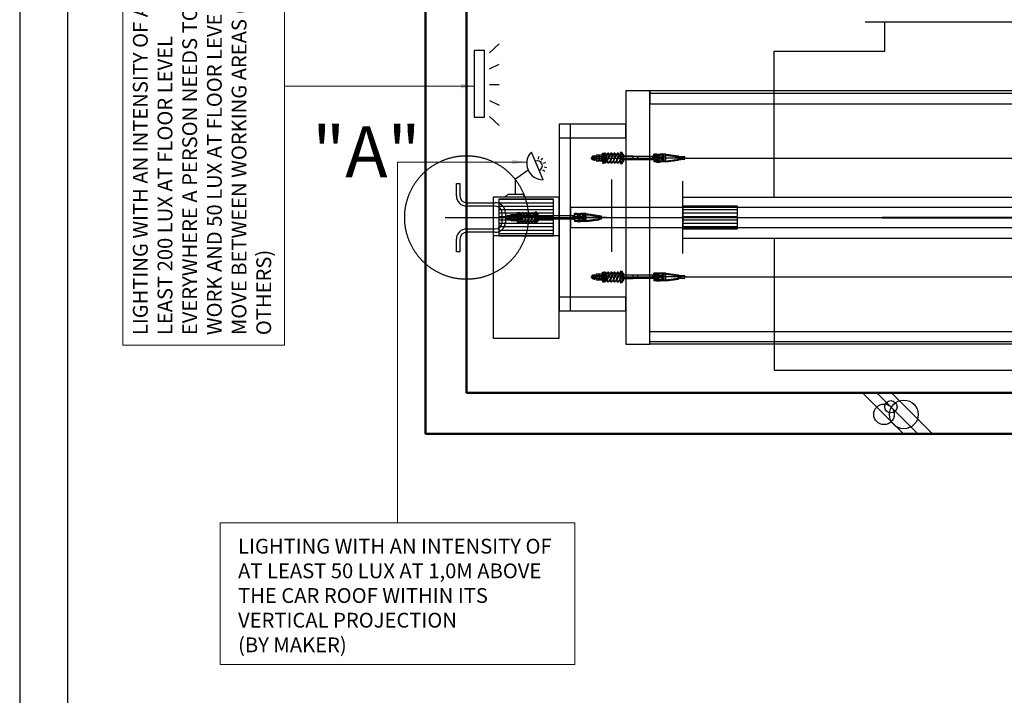
# Model space of a CAD drawing. Units: millimetres. Extents: x 17076 to 111423, y -118390 to 68727.
# Drawn here: x 66748 to 71070, y -60522 to -57554 of the extents above; entities that cross this region are included whole.
import ezdxf

# ---------------------------------------------------------------- set-up
doc = ezdxf.new("R2010")
doc.units = ezdxf.units.MM
for name, pattern in [('CENTERLINE', [25.4, 19.05, -1.5875, 3.175, -1.5875]), ('DASHED', [4.7625, 3.175, -1.5875]), ('PHANTOM', [7745.504221, 3872.752111, -774.550422, 774.550422, -774.550422, 774.550422, -774.550422]), ('SOLID', [0])]:
    doc.linetypes.add(name, pattern=pattern)
doc.layers.get('0').update_dxf_attribs({"lineweight": 30})
doc.layers.add('LAYER0$C$L0', color=2, linetype='SOLID')
doc.layers.add('LAYER1$C$L1', color=2, linetype='SOLID')
for name, color, linetype, lineweight in [('건축공사', 21, 'Continuous', 50), ('문자', 4, 'Continuous', 30), ('치수선', 3, 'Continuous', 9)]:
    doc.layers.add(name, color=color, linetype=linetype, lineweight=lineweight)
doc.styles.get("Standard").update_dxf_attribs({"font": 'iso.shx', "height": 75, "bigfont": 'whgtxt.shx'})
doc.dimstyles.new('AM_ISO$7', dxfattribs={"dimtxt": 75, "dimasz": 60, "dimexe": 20, "dimexo": 20, "dimgap": 30, "dimtad": 1, "dimdsep": 46, "dimtxsty": 'Standard', "dimcen": 0, "dimclrd": 256, "dimclre": 256, "dimclrt": 2, "dimadec": 0, "dimazin": 2, "dimtp": 0.1, "dimtm": 0.1, "dimtfac": 0.71, "dimtix": 1, "dimtmove": 0, "dimatfit": 0, "dimfxl": 1, "dimlwd": -1, "dimlwe": -1, "dimarcsym": 1})

# ---------------------------------------------------------------- blocks, each defined once
blk = doc.blocks.new('A$C58731F17')
for p, q in [((-44.2, 150), (-29.2, 150)), ((-44.2, 95), (-44.2, 150)), ((-29.2, 150), (-29.2, 95)), ((0.8, 65), (125.8, 65)), ((125.8, 50), (0.8, 50)), ((155.8, -20), (155.8, 20)), ((170.8, 20), (170.8, -20)), ((0.8, -50), (125.8, -50)), ((125.8, -65), (0.8, -65)), ((-44.2, -150), (-44.2, -95)), ((-29.2, -95), (-29.2, -150)), ((-29.2, -150), (-44.2, -150))]:
    blk.add_line(p, q)
for centre, radius, start, end in [((0.8, 95), 45, 180, 270), ((0.8, 95), 30, 180, 270), ((125.8, 20), 45, 0, 90), ((125.8, 20), 30, 0, 90), ((125.8, -20), 30, 270, 0), ((125.8, -20), 45, 270, 0), ((0.8, -95), 45, 90, 180), ((0.8, -95), 30, 90, 180)]:
    blk.add_arc(centre, radius, start, end)
at = {"layer": 'LAYER1$C$L1', "color": 1, "linetype": 'PHANTOM'}
blk.add_circle((-0.1, 0), 271.4, dxfattribs=at)
at = {"layer": '문자', "linetype": 'Continuous', "insert": (-677.3, 400.7), "char_height": 224, "width": 312.7, "attachment_point": 1}
blk.add_mtext('"A"', dxfattribs=at)
blk = doc.blocks.new('*X26')
at = {"layer": 'LAYER1$C$L1', "color": 6}
for p, q in [((32670.5, 25545), (32910.5, 25545)), ((32670.5, 25530), (32910.5, 25530)), ((32670.5, 25515), (32910.5, 25515)), ((32670.5, 25500), (32910.5, 25500)), ((32670.5, 25485), (32910.5, 25485)), ((32670.5, 25470), (32910.5, 25470)), ((32670.5, 25455), (32910.5, 25455)), ((32670.5, 25440), (32910.5, 25440)), ((32670.5, 25425), (32910.5, 25425)), ((32670.5, 25410), (32910.5, 25410)), ((32670.5, 25395), (32910.5, 25395))]:
    blk.add_line(p, q, dxfattribs=at)
blk = doc.blocks.new('*X27')
at = {"layer": 'LAYER1$C$L1', "color": 6}
for p, q in [((33478.5, 25515), (33718.5, 25515)), ((33478.5, 25500), (33718.5, 25500)), ((33478.5, 25485), (33718.5, 25485)), ((33478.5, 25470), (33718.5, 25470)), ((33478.5, 25455), (33718.5, 25455)), ((33478.5, 25440), (33718.5, 25440)), ((33478.5, 25425), (33718.5, 25425))]:
    blk.add_line(p, q, dxfattribs=at)

msp = doc.modelspace()

# ---------------------------------------------------------------- linework, layer by layer
for p, q in [((70459.563, -57563.117), (72500.563, -57563.117)), ((69673.224, -58162.117), (79973.502, -58162.117)), ((69347.049, -58573.285), (69347.049, -58256.281)), ((69659.564, -58580.924), (69659.564, -58263.92)), ((69659.564, -58333.115), (72793.316, -58333.115)), ((68616.528, -58423.117), (68896.131, -58423.117)), ((69513.355, -58423.117), (72917.27, -58423.117)), ((69899.564, -58423.117), (79973.502, -58402.117)), ((69899.564, -58423.117), (79973.502, -58444.117)), ((69659.564, -58513.115), (72793.316, -58513.115)), ((69673.224, -58684.117), (79973.502, -58684.117)), ((70059.562, -59093.113), (72500.56, -59093.117))]:
    msp.add_line(p, q)
at = {"ltscale": 5}
for p, q in [((68809.998, -57700.432), (68852.323, -57660.432)), ((68809.998, -57770.017), (68852.323, -57750.017)), ((68809.998, -57839.601), (68852.323, -57839.601)), ((68809.998, -57909.186), (68852.323, -57929.186)), ((68809.998, -57978.771), (68852.323, -58018.771)), ((69046, -58257.456), (68994.266, -58135.453)), ((69024.952, -58166.844), (69026.741, -58155.85)), ((69037.404, -58171.924), (69043.816, -58162.817)), ((68924.143, -58253.65), (68979.434, -58213.713)), ((69044.768, -58213.576), (69053.915, -58219.933)), ((69047.753, -58184.743), (69058.008, -58180.395)), ((69049.773, -58201.094), (69060.777, -58202.816)), ((68924.143, -58320.408), (68924.143, -58253.65)), ((68878.034, -58333.116), (68892.443, -58320.408)), ((68892.443, -58320.408), (68955.843, -58320.408)), ((68955.843, -58320.408), (68967.371, -58333.116))]:
    msp.add_line(p, q, dxfattribs=at)
for points in [[(85757.151, -65232.332), (85757.151, -51733), (66748.21, -51733), (66748.21, -65232.332)], [(85547.151, -65022.332), (85547.151, -51943), (66958.21, -51943), (66958.21, -65022.332)], [(69514.564, -58979.117), (69514.564, -57867.117), (69408.564, -57867.117), (69408.564, -58979.117)], [(69116.564, -58073.117), (69408.564, -58073.117), (69408.564, -58013.117), (69116.564, -58013.117)], [(69116.564, -58833.117), (69166.564, -58833.117), (69166.564, -58013.117), (69116.564, -58013.117)], [(68826.564, -58953.117), (69116.564, -58953.117), (69116.564, -58333.117), (68826.564, -58333.117)], [(68826.564, -58953.117), (69116.564, -58953.117), (69116.564, -58503.117), (68826.564, -58503.117)], [(69116.564, -58833.117), (69408.564, -58833.117), (69408.564, -58773.117), (69116.564, -58773.117)]]:
    msp.add_lwpolyline(points, close=True)
for points in [[(70059.564, -58333.115), (70059.564, -57693.117), (70545.748, -57693.117), (70545.748, -57563.117)], [(70059.564, -58513.115), (70059.562, -59093.113), (70059.562, -59093.113)]]:
    msp.add_lwpolyline(points)
msp.add_lwpolyline([(68745.267, -57984.09), (68745.267, -57687.639), (68787.591, -57687.639), (68787.591, -57984.09)], close=True, dxfattribs=at)
for centre, radius, start, end in [((69045.499, -58185.699), 71.759, 135.557421, 270.400342), ((69020.133, -58196.455), 22.277, 292.978881, 112.978881)]:
    msp.add_arc(centre, radius, start, end, dxfattribs=at)
at = {"layer": 'LAYER0$C$L0', "color": 3}
for p, q in [((70447.587, -59193.114), (70627.587, -59373.114)), ((70511.226, -59193.114), (70691.226, -59373.114)), ((70574.866, -59193.114), (70754.866, -59373.114))]:
    msp.add_line(p, q, dxfattribs=at)
for centre, radius in [((70542.116, -59287.643), 45), ((70572.447, -59254.335), 27), ((70629.072, -59287.999), 63)]:
    msp.add_circle(centre, radius, dxfattribs=at)
at = {"layer": 'LAYER1$C$L1', "color": 3}
for p, q in [((69514.564, -57877.117), (73577.49, -57877.117)), ((73577.49, -58969.117), (69514.564, -58969.117))]:
    msp.add_line(p, q, dxfattribs=at)
at = {"layer": 'LAYER1$C$L1', "color": 5, "linetype": 'CENTERLINE'}
for p, q in [((69254.596, -58162.117), (69576.076, -58162.117)), ((69269.563, -58150.725), (69269.563, -58175.419)), ((68829.597, -58423.117), (69227.242, -58423.117)), ((68894.564, -58411.725), (68894.564, -58436.419)), ((69254.596, -58684.117), (69576.076, -58684.117)), ((69269.563, -58672.725), (69269.563, -58697.419))]:
    msp.add_line(p, q, dxfattribs=at)
at = {"layer": 'LAYER1$C$L1', "color": 5}
for p, q in [((69261.963, -58157.902), (69261.963, -58154.117)), ((69278.683, -58154.917), (69261.963, -58154.917)), ((69278.683, -58169.317), (69261.963, -58169.317)), ((69329.646, -58170.117), (69325.975, -58170.117)), ((69329.981, -58169.317), (69326.31, -58169.317)), ((69336.016, -58154.917), (69332.344, -58154.917)), ((69336.351, -58154.117), (69332.68, -58154.117)), ((69343.726, -58170.117), (69340.055, -58170.117)), ((69344.061, -58169.317), (69340.39, -58169.317)), ((69350.096, -58154.917), (69346.424, -58154.917)), ((69350.431, -58154.117), (69346.76, -58154.117)), ((69357.806, -58170.117), (69354.135, -58170.117)), ((69358.141, -58169.317), (69354.47, -58169.317)), ((69364.176, -58154.917), (69360.504, -58154.917)), ((69364.511, -58154.117), (69360.84, -58154.117)), ((69371.886, -58170.117), (69368.215, -58170.117)), ((69372.221, -58169.317), (69368.55, -58169.317)), ((69378.256, -58154.917), (69374.584, -58154.917)), ((69378.591, -58154.117), (69374.92, -58154.117)), ((69383.963, -58170.117), (69382.295, -58170.117)), ((69383.963, -58169.317), (69382.626, -58169.317)), ((69549.733, -58154.917), (69399.563, -58154.917)), ((69549.733, -58169.317), (69399.563, -58169.317)), ((69441.412, -58170.117), (69441.412, -58154.117)), ((69461.412, -58169.317), (69461.412, -58154.917)), ((69524.762, -58158.117), (69571.962, -58158.117)), ((69571.962, -58166.117), (69524.762, -58166.117)), ((69543.962, -58158.117), (69543.962, -58166.117)), ((69559.962, -58166.117), (69559.962, -58158.117)), ((69571.962, -58158.117), (69571.962, -58166.117)), ((69641.762, -58156.517), (69641.762, -58167.717)), ((69643.562, -58167.717), (69643.562, -58156.517)), ((69645.362, -58156.517), (69645.362, -58167.717)), ((69647.162, -58167.717), (69647.162, -58156.517)), ((69648.962, -58156.517), (69648.962, -58167.717)), ((68886.964, -58418.902), (68886.964, -58415.117)), ((68903.684, -58415.917), (68886.964, -58415.917)), ((68903.684, -58430.317), (68886.964, -58430.317)), ((68954.647, -58431.117), (68950.976, -58431.117)), ((68954.983, -58430.317), (68951.311, -58430.317)), ((68961.017, -58415.917), (68957.346, -58415.917)), ((68961.352, -58415.117), (68957.681, -58415.117)), ((68968.727, -58431.117), (68965.056, -58431.117)), ((68969.063, -58430.317), (68965.391, -58430.317)), ((68975.097, -58415.917), (68971.426, -58415.917)), ((68975.432, -58415.117), (68971.761, -58415.117)), ((68982.807, -58431.117), (68979.136, -58431.117)), ((68983.143, -58430.317), (68979.471, -58430.317)), ((68989.177, -58415.917), (68985.506, -58415.917)), ((68989.512, -58415.117), (68985.841, -58415.117)), ((68996.887, -58431.117), (68993.216, -58431.117)), ((68997.223, -58430.317), (68993.551, -58430.317)), ((69003.257, -58415.917), (68999.586, -58415.917)), ((69003.592, -58415.117), (68999.921, -58415.117)), ((69008.964, -58431.117), (69007.296, -58431.117)), ((69008.964, -58430.317), (69007.628, -58430.317)), ((69174.734, -58415.917), (69024.564, -58415.917)), ((69174.734, -58430.317), (69024.564, -58430.317)), ((69066.413, -58431.117), (69066.413, -58415.117)), ((69086.413, -58430.317), (69086.413, -58415.917)), ((69175.928, -58419.117), (69223.128, -58419.117)), ((69223.128, -58427.117), (69175.928, -58427.117)), ((69195.128, -58419.117), (69195.128, -58427.117)), ((69211.128, -58427.117), (69211.128, -58419.117)), ((69223.128, -58419.117), (69223.128, -58427.117)), ((69292.928, -58417.517), (69292.928, -58428.717)), ((69294.728, -58428.717), (69294.728, -58417.517)), ((69296.528, -58417.517), (69296.528, -58428.717)), ((69298.328, -58428.717), (69298.328, -58417.517)), ((69300.128, -58417.517), (69300.128, -58428.717)), ((69261.963, -58679.902), (69261.963, -58676.117)), ((69278.683, -58676.917), (69261.963, -58676.917)), ((69278.683, -58691.317), (69261.963, -58691.317)), ((69329.981, -58691.317), (69326.31, -58691.317)), ((69336.016, -58676.917), (69332.344, -58676.917)), ((69336.351, -58676.117), (69332.68, -58676.117)), ((69344.061, -58691.317), (69340.39, -58691.317)), ((69350.096, -58676.917), (69346.424, -58676.917)), ((69350.431, -58676.117), (69346.76, -58676.117)), ((69358.141, -58691.317), (69354.47, -58691.317)), ((69364.176, -58676.917), (69360.504, -58676.917)), ((69364.511, -58676.117), (69360.84, -58676.117)), ((69372.221, -58691.317), (69368.55, -58691.317)), ((69378.256, -58676.917), (69374.584, -58676.917)), ((69378.591, -58676.117), (69374.92, -58676.117)), ((69383.963, -58691.317), (69382.626, -58691.317)), ((69549.733, -58676.917), (69399.563, -58676.917)), ((69549.733, -58691.317), (69399.563, -58691.317)), ((69441.412, -58692.117), (69441.412, -58676.117)), ((69461.412, -58691.317), (69461.412, -58676.917)), ((69524.762, -58680.117), (69571.962, -58680.117)), ((69571.962, -58688.117), (69524.762, -58688.117)), ((69543.962, -58680.117), (69543.962, -58688.117)), ((69559.962, -58688.117), (69559.962, -58680.117)), ((69571.962, -58680.117), (69571.962, -58688.117)), ((69641.762, -58678.517), (69641.762, -58689.717)), ((69643.562, -58689.717), (69643.562, -58678.517)), ((69645.362, -58678.517), (69645.362, -58689.717)), ((69647.162, -58689.717), (69647.162, -58678.517)), ((69648.962, -58678.517), (69648.962, -58689.717)), ((69329.646, -58692.117), (69325.975, -58692.117)), ((69343.726, -58692.117), (69340.055, -58692.117)), ((69357.806, -58692.117), (69354.135, -58692.117)), ((69371.886, -58692.117), (69368.215, -58692.117)), ((69383.963, -58692.117), (69382.295, -58692.117))]:
    msp.add_line(p, q, dxfattribs=at)
at = {"layer": 'LAYER1$C$L1', "color": 5, "linetype": 'DASHED'}
for p, q in [((69267.563, -58170.117), (69267.563, -58154.117)), ((69271.563, -58154.117), (69271.563, -58170.117)), ((68892.564, -58431.117), (68892.564, -58415.117)), ((68896.564, -58415.117), (68896.564, -58431.117)), ((69267.563, -58692.117), (69267.563, -58676.117)), ((69271.563, -58676.117), (69271.563, -58692.117))]:
    msp.add_line(p, q, dxfattribs=at)
at = {"layer": 'LAYER1$C$L1', "color": 1}
for p, q in [((69278.683, -58172.509), (69278.683, -58151.724)), ((69279.705, -58148.26), (69290.461, -58148.26)), ((69279.705, -58155.188), (69290.461, -58155.188)), ((69279.705, -58169.045), (69290.461, -58169.045)), ((69291.483, -58172.509), (69291.483, -58151.724)), ((69291.483, -58172.509), (69291.483, -58151.724)), ((69292.505, -58148.26), (69303.261, -58148.26)), ((69292.505, -58155.188), (69303.261, -58155.188)), ((69292.505, -58169.045), (69303.261, -58169.045)), ((69304.283, -58172.509), (69304.283, -58151.724)), ((69383.963, -58138.117), (69383.963, -58186.117)), ((69392.283, -58138.117), (69383.963, -58138.117)), ((69392.283, -58177.717), (69392.283, -58146.517)), ((69393.563, -58146.517), (69393.563, -58139.397)), ((69399.563, -58146.517), (69393.563, -58146.517)), ((69393.563, -58177.717), (69393.563, -58146.517)), ((69399.563, -58177.717), (69399.563, -58146.517)), ((69543.762, -58145.037), (69531.962, -58145.037)), ((69531.962, -58157.717), (69531.962, -58145.037)), ((69569.162, -58157.717), (69531.962, -58157.717)), ((69569.162, -58166.517), (69531.962, -58166.517)), ((69531.962, -58166.517), (69531.962, -58179.197)), ((69583.962, -58145.037), (69560.162, -58145.037)), ((69583.962, -58179.197), (69583.962, -58145.037)), ((69583.962, -58179.197), (69639.962, -58171.564)), ((69290.461, -58175.973), (69279.705, -58175.973)), ((69303.261, -58175.973), (69292.505, -58175.973)), ((69383.963, -58186.117), (69392.283, -58186.117)), ((69393.563, -58177.717), (69399.563, -58177.717)), ((69393.563, -58184.837), (69393.563, -58177.717)), ((69543.762, -58179.197), (69531.962, -58179.197)), ((69583.962, -58179.197), (69560.162, -58179.197)), ((68818.559, -58423.117), (69235.779, -58423.117)), ((68903.684, -58433.509), (68903.684, -58412.724)), ((68904.706, -58409.26), (68915.462, -58409.26)), ((68904.706, -58416.188), (68915.462, -58416.188)), ((68904.706, -58430.045), (68915.462, -58430.045)), ((68916.484, -58433.509), (68916.484, -58412.724)), ((68916.484, -58433.509), (68916.484, -58412.724)), ((68917.506, -58409.26), (68928.262, -58409.26)), ((68917.506, -58416.188), (68928.262, -58416.188)), ((68917.506, -58430.045), (68928.262, -58430.045)), ((68929.284, -58433.509), (68929.284, -58412.724)), ((69008.964, -58399.117), (69008.964, -58447.117)), ((69017.284, -58399.117), (69008.964, -58399.117)), ((69017.284, -58438.717), (69017.284, -58407.517)), ((69018.564, -58407.517), (69018.564, -58400.397)), ((69018.564, -58438.717), (69018.564, -58407.517)), ((69024.564, -58407.517), (69018.564, -58407.517)), ((69024.564, -58438.717), (69024.564, -58407.517)), ((69183.128, -58418.717), (69183.128, -58406.037)), ((69194.928, -58406.037), (69183.128, -58406.037)), ((69220.328, -58418.717), (69183.128, -58418.717)), ((69183.128, -58427.517), (69183.128, -58440.197)), ((69220.328, -58427.517), (69183.128, -58427.517)), ((69235.128, -58406.037), (69211.328, -58406.037)), ((69234.47, -58423.117), (69899.564, -58423.117)), ((69235.128, -58440.197), (69235.128, -58406.037)), ((68915.462, -58436.973), (68904.706, -58436.973)), ((68928.262, -58436.973), (68917.506, -58436.973)), ((69008.964, -58447.117), (69017.284, -58447.117)), ((69018.564, -58438.717), (69024.564, -58438.717)), ((69018.564, -58445.837), (69018.564, -58438.717)), ((69194.928, -58440.197), (69183.128, -58440.197)), ((69235.128, -58440.197), (69211.328, -58440.197)), ((69235.128, -58440.197), (69291.128, -58432.564)), ((69278.683, -58694.509), (69278.683, -58673.724)), ((69279.705, -58670.26), (69290.461, -58670.26)), ((69279.705, -58677.188), (69290.461, -58677.188)), ((69279.705, -58691.045), (69290.461, -58691.045)), ((69291.483, -58694.509), (69291.483, -58673.724)), ((69291.483, -58694.509), (69291.483, -58673.724)), ((69292.505, -58670.26), (69303.261, -58670.26)), ((69292.505, -58677.188), (69303.261, -58677.188)), ((69292.505, -58691.045), (69303.261, -58691.045)), ((69304.283, -58694.509), (69304.283, -58673.724)), ((69383.963, -58660.117), (69383.963, -58708.117)), ((69392.283, -58660.117), (69383.963, -58660.117)), ((69392.283, -58699.717), (69392.283, -58668.517)), ((69393.563, -58668.517), (69393.563, -58661.397)), ((69399.563, -58668.517), (69393.563, -58668.517)), ((69393.563, -58699.717), (69393.563, -58668.517)), ((69399.563, -58699.717), (69399.563, -58668.517)), ((69543.762, -58667.037), (69531.962, -58667.037)), ((69531.962, -58679.717), (69531.962, -58667.037)), ((69569.162, -58679.717), (69531.962, -58679.717)), ((69569.162, -58688.517), (69531.962, -58688.517)), ((69531.962, -58688.517), (69531.962, -58701.197)), ((69583.962, -58667.037), (69560.162, -58667.037)), ((69583.962, -58701.197), (69583.962, -58667.037)), ((69290.461, -58697.973), (69279.705, -58697.973)), ((69303.261, -58697.973), (69292.505, -58697.973)), ((69383.963, -58708.117), (69392.283, -58708.117)), ((69393.563, -58699.717), (69399.563, -58699.717)), ((69393.563, -58706.837), (69393.563, -58699.717)), ((69543.762, -58701.197), (69531.962, -58701.197)), ((69583.962, -58701.197), (69560.162, -58701.197)), ((69583.962, -58701.197), (69639.962, -58693.564))]:
    msp.add_line(p, q, dxfattribs=at)
at = {"layer": 'LAYER1$C$L1', "color": 2, "linetype": 'CENTERLINE'}
for p, q in [((69306.568, -58152.917), (69396.674, -58152.917)), ((69308.409, -58145.317), (69396.674, -58145.317)), ((69377.109, -58162.117), (69423.909, -58162.117)), ((69306.568, -58178.917), (69396.674, -58178.917)), ((68931.569, -58413.917), (69021.676, -58413.917)), ((68933.411, -58406.317), (69021.676, -58406.317)), ((69002.11, -58423.117), (69048.91, -58423.117)), ((68931.569, -58439.917), (69021.676, -58439.917)), ((69306.568, -58674.917), (69396.674, -58674.917)), ((69308.409, -58667.317), (69396.674, -58667.317)), ((69377.109, -58684.117), (69423.909, -58684.117)), ((69306.568, -58700.917), (69396.674, -58700.917))]:
    msp.add_line(p, q, dxfattribs=at)
at = {"layer": 'LAYER1$C$L1', "color": 2}
for p, q in [((69312.283, -58152.917), (69312.283, -58143.191)), ((69312.283, -58169.191), (69312.283, -58145.317)), ((69321.51, -58147.172), (69312.283, -58169.191)), ((69312.283, -58178.917), (69312.283, -58169.191)), ((69312.656, -58177.061), (69326.736, -58143.461)), ((69335.59, -58147.172), (69321.51, -58180.772)), ((69326.736, -58177.061), (69340.816, -58143.461)), ((69349.67, -58147.172), (69335.59, -58180.772)), ((69340.816, -58177.061), (69354.896, -58143.461)), ((69363.75, -58147.172), (69349.67, -58180.772)), ((69354.896, -58177.061), (69368.976, -58143.461)), ((69377.83, -58147.172), (69363.75, -58180.772)), ((69368.79, -58177.588), (69383.299, -58142.964)), ((69383.963, -58166.136), (69377.667, -58181.121)), ((69392.283, -58155.042), (69392.283, -58145.317)), ((69383.963, -58174.897), (69383.056, -58177.061)), ((68937.284, -58413.917), (68937.284, -58404.191)), ((68937.284, -58430.191), (68937.284, -58406.317)), ((68946.511, -58408.172), (68937.284, -58430.191)), ((68937.284, -58439.917), (68937.284, -58430.191)), ((68937.657, -58438.061), (68951.737, -58404.461)), ((68960.591, -58408.172), (68946.511, -58441.772)), ((68951.737, -58438.061), (68965.817, -58404.461)), ((68974.671, -58408.172), (68960.591, -58441.772)), ((68965.817, -58438.061), (68979.897, -58404.461)), ((68988.751, -58408.172), (68974.671, -58441.772)), ((68979.897, -58438.061), (68993.977, -58404.461)), ((69002.831, -58408.172), (68988.751, -58441.772)), ((68993.792, -58438.588), (69008.3, -58403.964)), ((69008.964, -58427.136), (69002.668, -58442.121)), ((69017.284, -58416.042), (69017.284, -58406.317)), ((69008.964, -58435.897), (69008.057, -58438.061)), ((69312.283, -58674.917), (69312.283, -58665.191)), ((69312.283, -58691.191), (69312.283, -58667.317)), ((69321.51, -58669.172), (69312.283, -58691.191)), ((69312.283, -58700.917), (69312.283, -58691.191)), ((69312.656, -58699.061), (69326.736, -58665.461)), ((69335.59, -58669.172), (69321.51, -58702.772)), ((69326.736, -58699.061), (69340.816, -58665.461)), ((69349.67, -58669.172), (69335.59, -58702.772)), ((69340.816, -58699.061), (69354.896, -58665.461)), ((69363.75, -58669.172), (69349.67, -58702.772)), ((69354.896, -58699.061), (69368.976, -58665.461)), ((69377.83, -58669.172), (69363.75, -58702.772)), ((69368.79, -58699.588), (69383.299, -58664.964)), ((69383.963, -58688.136), (69377.667, -58703.121)), ((69392.283, -58677.042), (69392.283, -58667.317)), ((69383.963, -58696.897), (69383.056, -58699.061))]:
    msp.add_line(p, q, dxfattribs=at)
at = {"layer": 'LAYER1$C$L1', "color": 2, "linetype": 'DASHED'}
for p, q in [((69368.976, -58177.061), (69383.056, -58143.461)), ((69391.91, -58147.172), (69377.83, -58180.772)), ((69383.056, -58177.061), (69392.283, -58155.042)), ((69392.283, -58155.042), (69392.283, -58178.917)), ((68993.977, -58438.061), (69008.057, -58404.461)), ((69016.911, -58408.172), (69002.831, -58441.772)), ((69008.057, -58438.061), (69017.284, -58416.042)), ((69017.284, -58416.042), (69017.284, -58439.917)), ((69368.976, -58699.061), (69383.056, -58665.461)), ((69391.91, -58669.172), (69377.83, -58702.772)), ((69383.056, -58699.061), (69392.283, -58677.042)), ((69392.283, -58677.042), (69392.283, -58700.917))]:
    msp.add_line(p, q, dxfattribs=at)
at = {"layer": 'LAYER1$C$L1', "color": 1, "linetype": 'DASHED'}
for p, q in [((69383.963, -58139.397), (69392.283, -58139.397)), ((69392.283, -58139.397), (69392.283, -58146.517)), ((69393.563, -58147.797), (69399.563, -58147.797)), ((69543.762, -58148.957), (69531.962, -58148.957)), ((69543.762, -58148.957), (69543.762, -58145.037)), ((69560.162, -58148.957), (69560.162, -58145.037)), ((69583.962, -58148.957), (69560.162, -58148.957)), ((69639.162, -58167.717), (69639.162, -58156.517)), ((69383.963, -58184.837), (69392.283, -58184.837)), ((69392.283, -58184.837), (69392.283, -58177.717)), ((69393.563, -58176.437), (69399.563, -58176.437)), ((69543.762, -58175.277), (69531.962, -58175.277)), ((69543.762, -58179.197), (69543.762, -58175.277)), ((69583.962, -58175.277), (69560.162, -58175.277)), ((69560.162, -58179.197), (69560.162, -58175.277)), ((69008.964, -58400.397), (69017.284, -58400.397)), ((69017.284, -58400.397), (69017.284, -58407.517)), ((69018.564, -58408.797), (69024.564, -58408.797)), ((69194.928, -58409.957), (69183.128, -58409.957)), ((69194.928, -58409.957), (69194.928, -58406.037)), ((69211.328, -58409.957), (69211.328, -58406.037)), ((69235.128, -58409.957), (69211.328, -58409.957)), ((69290.328, -58428.717), (69290.328, -58417.517)), ((69008.964, -58445.837), (69017.284, -58445.837)), ((69017.284, -58445.837), (69017.284, -58438.717)), ((69018.564, -58437.437), (69024.564, -58437.437)), ((69194.928, -58436.277), (69183.128, -58436.277)), ((69194.928, -58440.197), (69194.928, -58436.277)), ((69211.328, -58440.197), (69211.328, -58436.277)), ((69235.128, -58436.277), (69211.328, -58436.277)), ((69383.963, -58661.397), (69392.283, -58661.397)), ((69392.283, -58661.397), (69392.283, -58668.517)), ((69393.563, -58669.797), (69399.563, -58669.797)), ((69543.762, -58670.957), (69531.962, -58670.957)), ((69543.762, -58670.957), (69543.762, -58667.037)), ((69560.162, -58670.957), (69560.162, -58667.037)), ((69583.962, -58670.957), (69560.162, -58670.957)), ((69639.162, -58689.717), (69639.162, -58678.517)), ((69383.963, -58706.837), (69392.283, -58706.837)), ((69392.283, -58706.837), (69392.283, -58699.717)), ((69393.563, -58698.437), (69399.563, -58698.437)), ((69543.762, -58697.277), (69531.962, -58697.277)), ((69543.762, -58701.197), (69543.762, -58697.277)), ((69583.962, -58697.277), (69560.162, -58697.277)), ((69560.162, -58701.197), (69560.162, -58697.277))]:
    msp.add_line(p, q, dxfattribs=at)
at = {"layer": 'LAYER1$C$L1', "color": 1, "linetype": 'CENTERLINE'}
for p, q in [((69389.66, -58162.117), (69519.9, -58162.117)), ((69673.224, -58162.117), (69530.534, -58162.117)), ((69551.962, -58177.936), (69551.962, -58145.262)), ((69573.562, -58173.827), (69573.562, -58150.332)), ((69014.661, -58423.117), (69171.066, -58423.117)), ((69324.39, -58423.117), (69181.7, -58423.117)), ((69203.128, -58438.936), (69203.128, -58406.262)), ((69224.728, -58434.827), (69224.728, -58411.332)), ((69389.66, -58684.117), (69519.9, -58684.117)), ((69673.224, -58684.117), (69530.534, -58684.117)), ((69551.962, -58699.936), (69551.962, -58667.262)), ((69573.562, -58695.827), (69573.562, -58672.332))]:
    msp.add_line(p, q, dxfattribs=at)
at = {"layer": 'LAYER1$C$L1', "color": 250, "linetype": 'CENTERLINE'}
for p, q in [((69549.156, -58147.317), (69554.554, -58147.317)), ((69549.093, -58176.917), (69554.808, -58176.917)), ((69200.322, -58408.317), (69205.72, -58408.317)), ((69200.259, -58437.917), (69205.974, -58437.917)), ((69549.156, -58669.317), (69554.554, -58669.317)), ((69549.093, -58698.917), (69554.808, -58698.917))]:
    msp.add_line(p, q, dxfattribs=at)
at = {"layer": 'LAYER1$C$L1', "color": 3}
for points in [[(69514.564, -57923.117), (73577.49, -57923.117), (73577.49, -57867.117), (69514.564, -57867.117)], [(69166.564, -58467.617), (73577.49, -58467.617), (73577.49, -58378.617), (69166.564, -58378.617)], [(73577.49, -58979.117), (69514.564, -58979.117), (69514.564, -58923.117), (73577.49, -58923.117)]]:
    msp.add_lwpolyline(points, close=True, dxfattribs=at)
at = {"layer": 'LAYER1$C$L1', "color": 5}
for points in [[(69278.683, -58154.117), (69261.963, -58154.117), (69259.963, -58156.117), (69259.963, -58168.117)], [(69259.963, -58166.331), (69269.563, -58166.331), (69269.563, -58157.902), (69259.963, -58157.902)], [(69278.683, -58170.117), (69261.963, -58170.117), (69259.963, -58168.117)], [(69461.412, -58154.917), (69441.412, -58154.117), (69399.563, -58154.117)], [(69461.412, -58169.317), (69441.412, -58170.117), (69399.563, -58170.117)], [(69539.962, -58158.117), (69531.962, -58154.917), (69549.733, -58154.917)], [(69549.733, -58169.317), (69531.962, -58169.317), (69539.962, -58166.117)], [(69639.962, -58156.517), (69641.762, -58156.517), (69643.562, -58156.517), (69645.362, -58156.517), (69647.162, -58156.517), (69648.962, -58156.517), (69650.762, -58156.517)], [(69639.962, -58167.717), (69650.762, -58167.717), (69650.762, -58156.517), (69639.962, -58156.517)], [(69650.762, -58166.917), (69667.809, -58166.917), (69667.809, -58157.317), (69650.762, -58157.317)], [(68903.684, -58415.117), (68886.964, -58415.117), (68884.964, -58417.117), (68884.964, -58429.117)], [(68884.964, -58427.331), (68894.564, -58427.331), (68894.564, -58418.902), (68884.964, -58418.902)], [(68903.684, -58431.117), (68886.964, -58431.117), (68884.964, -58429.117)], [(69086.413, -58415.917), (69066.413, -58415.117), (69024.564, -58415.117)], [(69086.413, -58430.317), (69066.413, -58431.117), (69024.564, -58431.117)], [(69191.128, -58419.117), (69183.128, -58415.917), (69174.734, -58415.917)], [(69174.734, -58430.317), (69183.128, -58430.317), (69191.128, -58427.117)], [(69212.008, -58427.917), (69229.054, -58427.917), (69229.054, -58418.317), (69212.008, -58418.317)], [(69291.128, -58428.717), (69301.928, -58428.717), (69301.928, -58417.517), (69291.128, -58417.517)], [(69291.128, -58417.517), (69292.928, -58417.517), (69294.728, -58417.517), (69296.528, -58417.517), (69298.328, -58417.517), (69300.128, -58417.517), (69301.928, -58417.517)], [(69278.683, -58676.117), (69261.963, -58676.117), (69259.963, -58678.117), (69259.963, -58690.117)], [(69259.963, -58688.331), (69269.563, -58688.331), (69269.563, -58679.902), (69259.963, -58679.902)], [(69278.683, -58692.117), (69261.963, -58692.117), (69259.963, -58690.117)], [(69461.412, -58676.917), (69441.412, -58676.117), (69399.563, -58676.117)], [(69461.412, -58691.317), (69441.412, -58692.117), (69399.563, -58692.117)], [(69539.962, -58680.117), (69531.962, -58676.917), (69549.733, -58676.917)], [(69549.733, -58691.317), (69531.962, -58691.317), (69539.962, -58688.117)], [(69639.962, -58678.517), (69641.762, -58678.517), (69643.562, -58678.517), (69645.362, -58678.517), (69647.162, -58678.517), (69648.962, -58678.517), (69650.762, -58678.517)], [(69639.962, -58689.717), (69650.762, -58689.717), (69650.762, -58678.517), (69639.962, -58678.517)], [(69650.762, -58688.917), (69667.809, -58688.917), (69667.809, -58679.317), (69650.762, -58679.317)]]:
    msp.add_lwpolyline(points, dxfattribs=at)
for points in [[(69261.963, -58170.117), (69261.963, -58157.902)], [(68886.964, -58431.117), (68886.964, -58418.902)], [(69261.963, -58692.117), (69261.963, -58679.902)]]:
    msp.add_lwpolyline(points, close=True, dxfattribs=at)
at = {"layer": 'LAYER1$C$L1', "color": 1}
for points in [[(69304.283, -58147.317), (69306.683, -58147.317), (69306.683, -58176.917), (69304.283, -58176.917)], [(69091.564, -58503.117), (69091.564, -58343.117), (68851.564, -58343.117), (68851.564, -58503.117)], [(69899.564, -58473.117), (69899.564, -58373.117), (69659.564, -58373.117), (69659.564, -58473.117)], [(68929.284, -58408.317), (68931.684, -58408.317), (68931.684, -58437.917), (68929.284, -58437.917)], [(69304.283, -58669.317), (69306.683, -58669.317), (69306.683, -58698.917), (69304.283, -58698.917)]]:
    msp.add_lwpolyline(points, close=True, dxfattribs=at)
at = {"layer": 'LAYER1$C$L1', "color": 4, "linetype": 'DASHED'}
for points in [[(69306.683, -58162.117), (69306.683, -58141.317), (69307.483, -58140.517), (69311.483, -58140.517), (69312.283, -58141.317), (69312.283, -58151.317), (69321.883, -58151.317), (69322.683, -58152.117), (69322.683, -58162.117)], [(69306.683, -58153.317), (69321.883, -58153.317), (69322.683, -58152.517)], [(69306.683, -58162.117), (69306.683, -58182.917), (69307.483, -58183.717), (69311.483, -58183.717), (69312.283, -58182.917), (69312.283, -58172.917), (69321.883, -58172.917), (69322.683, -58172.117), (69322.683, -58162.117)], [(69306.683, -58170.917), (69321.883, -58170.917), (69322.683, -58171.717)], [(68931.684, -58423.117), (68931.684, -58402.317), (68932.484, -58401.517), (68936.484, -58401.517), (68937.284, -58402.317), (68937.284, -58412.317), (68946.884, -58412.317), (68947.684, -58413.117), (68947.684, -58423.117)], [(68931.684, -58414.317), (68946.884, -58414.317), (68947.684, -58413.517)], [(68931.684, -58423.117), (68931.684, -58443.917), (68932.484, -58444.717), (68936.484, -58444.717), (68937.284, -58443.917), (68937.284, -58433.917), (68946.884, -58433.917), (68947.684, -58433.117), (68947.684, -58423.117)], [(68931.684, -58431.917), (68946.884, -58431.917), (68947.684, -58432.717)], [(69306.683, -58684.117), (69306.683, -58663.317), (69307.483, -58662.517), (69311.483, -58662.517), (69312.283, -58663.317), (69312.283, -58673.317), (69321.883, -58673.317), (69322.683, -58674.117), (69322.683, -58684.117)], [(69306.683, -58675.317), (69321.883, -58675.317), (69322.683, -58674.517)], [(69306.683, -58684.117), (69306.683, -58704.917), (69307.483, -58705.717), (69311.483, -58705.717), (69312.283, -58704.917), (69312.283, -58694.917), (69321.883, -58694.917), (69322.683, -58694.117), (69322.683, -58684.117)], [(69306.683, -58692.917), (69321.883, -58692.917), (69322.683, -58693.717)]]:
    msp.add_lwpolyline(points, dxfattribs=at)
at = {"layer": 'LAYER1$C$L1', "color": 4}
for points in [[(69306.683, -58162.117), (69306.683, -58141.317), (69307.483, -58140.517), (69311.483, -58140.517), (69312.283, -58141.317), (69312.283, -58151.317)], [(69306.683, -58162.117), (69306.683, -58182.917), (69307.483, -58183.717), (69311.483, -58183.717), (69312.283, -58182.917), (69312.283, -58172.917), (69314.393, -58172.917)], [(68931.684, -58423.117), (68931.684, -58402.317), (68932.484, -58401.517), (68936.484, -58401.517), (68937.284, -58402.317), (68937.284, -58412.317)], [(68931.684, -58423.117), (68931.684, -58443.917), (68932.484, -58444.717), (68936.484, -58444.717), (68937.284, -58443.917), (68937.284, -58433.917), (68939.394, -58433.917)], [(69306.683, -58684.117), (69306.683, -58663.317), (69307.483, -58662.517), (69311.483, -58662.517), (69312.283, -58663.317), (69312.283, -58673.317)], [(69306.683, -58684.117), (69306.683, -58704.917), (69307.483, -58705.717), (69311.483, -58705.717), (69312.283, -58704.917), (69312.283, -58694.917), (69314.393, -58694.917)]]:
    msp.add_lwpolyline(points, dxfattribs=at)
for points in [[(69312.283, -58151.317), (69312.283, -58172.917)], [(68937.284, -58412.317), (68937.284, -58433.917)], [(69312.283, -58673.317), (69312.283, -58694.917)]]:
    msp.add_lwpolyline(points, close=True, dxfattribs=at)
at = {"layer": 'LAYER1$C$L1', "color": 250}
for points in [[(69543.962, -58145.273), (69543.962, -58144.917), (69544.362, -58144.517), (69559.562, -58144.517), (69559.962, -58144.917), (69559.962, -58145.273)], [(69543.962, -58178.96), (69543.962, -58179.317), (69544.362, -58179.717), (69559.562, -58179.717), (69559.962, -58179.317), (69559.962, -58178.96)], [(69195.128, -58406.273), (69195.128, -58405.917), (69195.528, -58405.517), (69210.728, -58405.517), (69211.128, -58405.917), (69211.128, -58406.273)], [(69195.128, -58439.96), (69195.128, -58440.317), (69195.528, -58440.717), (69210.728, -58440.717), (69211.128, -58440.317), (69211.128, -58439.96)], [(69543.962, -58667.273), (69543.962, -58666.917), (69544.362, -58666.517), (69559.562, -58666.517), (69559.962, -58666.917), (69559.962, -58667.273)], [(69543.962, -58700.96), (69543.962, -58701.317), (69544.362, -58701.717), (69559.562, -58701.717), (69559.962, -58701.317), (69559.962, -58700.96)]]:
    msp.add_lwpolyline(points, dxfattribs=at)
at = {"layer": 'LAYER1$C$L1', "color": 1}
for points in [[(69583.962, -58145.037), (69639.962, -58152.67), (69639.962, -58171.564)], [(69235.128, -58406.037), (69291.128, -58413.67), (69291.128, -58432.564)], [(69583.962, -58667.037), (69639.962, -58674.67), (69639.962, -58693.564)]]:
    msp.add_lwpolyline(points, dxfattribs=at)
at = {"layer": 'LAYER1$C$L1', "color": 1, "linetype": 'DASHED'}
for points in [[(69583.962, -58148.957), (69639.162, -58156.517), (69639.962, -58156.517)], [(69583.962, -58175.277), (69639.162, -58167.717), (69639.962, -58167.717)], [(69235.128, -58409.957), (69290.328, -58417.517), (69291.128, -58417.517)], [(69235.128, -58436.277), (69290.328, -58428.717), (69291.128, -58428.717)], [(69583.962, -58670.957), (69639.162, -58678.517), (69639.962, -58678.517)], [(69583.962, -58697.277), (69639.162, -58689.717), (69639.962, -58689.717)]]:
    msp.add_lwpolyline(points, dxfattribs=at)
at = {"layer": 'LAYER1$C$L1', "color": 250}
for centre in [(69551.962, -58147.317), (69551.962, -58176.917), (69203.128, -58408.317), (69203.128, -58437.917), (69551.962, -58669.317), (69551.962, -58698.917)]:
    msp.add_circle(centre, 1.6, dxfattribs=at)
at = {"layer": 'LAYER1$C$L1', "color": 1}
for centre, radius, start, end in [((69285.066, -58151.724), 6.383, 147.132768, 212.867232), ((69302.683, -58162.117), 24, 163.221345, 196.778655), ((69285.066, -58172.509), 6.383, 147.132768, 212.867232), ((69285.1, -58151.724), 6.383, 327.132768, 32.867232), ((69267.483, -58162.117), 24, 343.221345, 16.778655), ((69285.1, -58172.509), 6.383, 327.132768, 32.867232), ((69297.866, -58151.724), 6.383, 147.132768, 212.867232), ((69315.483, -58162.117), 24, 163.221345, 196.778655), ((69297.866, -58172.509), 6.383, 147.132768, 212.867232), ((69297.9, -58151.724), 6.383, 327.132768, 32.867232), ((69280.283, -58162.117), 24, 343.221345, 16.778655), ((69297.9, -58172.509), 6.383, 327.132768, 32.867232), ((69392.283, -58139.397), 1.28, 0, 90), ((69551.962, -58138.312), 10.605, 219.355715, 320.644285), ((69573.562, -58162.117), 10.2, 205.554697, 154.445303), ((69569.162, -58162.117), 4.4, 270, 90), ((69392.283, -58184.837), 1.28, 270, 0), ((69551.962, -58185.921), 10.605, 39.355715, 140.644285), ((68910.067, -58412.724), 6.383, 147.132768, 212.867232), ((68927.684, -58423.117), 24, 163.221345, 196.778655), ((68910.067, -58433.509), 6.383, 147.132768, 212.867232), ((68910.101, -58412.724), 6.383, 327.132768, 32.867232), ((68892.484, -58423.117), 24, 343.221345, 16.778655), ((68910.101, -58433.509), 6.383, 327.132768, 32.867232), ((68922.867, -58412.724), 6.383, 147.132768, 212.867232), ((68940.484, -58423.117), 24, 163.221345, 196.778655), ((68922.867, -58433.509), 6.383, 147.132768, 212.867232), ((68922.901, -58412.724), 6.383, 327.132768, 32.867232), ((68905.284, -58423.117), 24, 343.221345, 16.778655), ((68922.901, -58433.509), 6.383, 327.132768, 32.867232), ((69017.284, -58400.397), 1.28, 0, 90), ((69203.128, -58399.312), 10.605, 219.355715, 320.644285), ((69224.728, -58423.117), 10.2, 205.554697, 154.445303), ((69220.328, -58423.117), 4.4, 270, 90), ((69017.284, -58445.837), 1.28, 270, 0), ((69203.128, -58446.921), 10.605, 39.355715, 140.644285), ((69285.066, -58673.724), 6.383, 147.132768, 212.867232), ((69302.683, -58684.117), 24, 163.221345, 196.778655), ((69285.066, -58694.509), 6.383, 147.132768, 212.867232), ((69285.1, -58673.724), 6.383, 327.132768, 32.867232), ((69267.483, -58684.117), 24, 343.221345, 16.778655), ((69285.1, -58694.509), 6.383, 327.132768, 32.867232), ((69297.866, -58673.724), 6.383, 147.132768, 212.867232), ((69315.483, -58684.117), 24, 163.221345, 196.778655), ((69297.866, -58694.509), 6.383, 147.132768, 212.867232), ((69297.9, -58673.724), 6.383, 327.132768, 32.867232), ((69280.283, -58684.117), 24, 343.221345, 16.778655), ((69297.9, -58694.509), 6.383, 327.132768, 32.867232), ((69392.283, -58661.397), 1.28, 0, 90), ((69551.962, -58660.312), 10.605, 219.355715, 320.644285), ((69573.562, -58684.117), 10.2, 205.554697, 154.445303), ((69569.162, -58684.117), 4.4, 270, 90), ((69392.283, -58706.837), 1.28, 270, 0), ((69551.962, -58707.921), 10.605, 39.355715, 140.644285)]:
    msp.add_arc(centre, radius, start, end, dxfattribs=at)
at = {"layer": 'LAYER1$C$L1', "color": 2}
for centre, start, end in [((69317.083, -58145.317), 337.263995, 180), ((69331.163, -58145.317), 337.263995, 157.263995), ((69345.243, -58145.317), 337.263995, 157.263995), ((69359.323, -58145.317), 337.263995, 157.263995), ((69373.403, -58145.317), 337.263995, 157.263995), ((69387.483, -58145.317), 137.166572, 150.649415), ((69317.083, -58178.917), 157.263995, 337.263995), ((69331.163, -58178.917), 157.263995, 337.263995), ((69345.243, -58178.917), 157.263995, 337.263995), ((69359.323, -58178.917), 157.263995, 337.263995), ((69373.403, -58178.917), 163.936335, 332.660751), ((69387.483, -58178.917), 157.263995, 222.833428), ((68942.084, -58406.317), 337.263995, 180), ((68956.164, -58406.317), 337.263995, 157.263995), ((68970.244, -58406.317), 337.263995, 157.263995), ((68984.324, -58406.317), 337.263995, 157.263995), ((68998.404, -58406.317), 337.263995, 157.263995), ((69012.484, -58406.317), 137.166572, 150.649415), ((68942.084, -58439.917), 157.263995, 337.263995), ((68956.164, -58439.917), 157.263995, 337.263995), ((68970.244, -58439.917), 157.263995, 337.263995), ((68984.324, -58439.917), 157.263995, 337.263995), ((68998.404, -58439.917), 163.936335, 332.660751), ((69012.484, -58439.917), 157.263995, 222.833428), ((69317.083, -58667.317), 337.263995, 180), ((69331.163, -58667.317), 337.263995, 157.263995), ((69345.243, -58667.317), 337.263995, 157.263995), ((69359.323, -58667.317), 337.263995, 157.263995), ((69373.403, -58667.317), 337.263995, 157.263995), ((69387.483, -58667.317), 137.166572, 150.649415), ((69317.083, -58700.917), 157.263995, 337.263995), ((69331.163, -58700.917), 157.263995, 337.263995), ((69345.243, -58700.917), 157.263995, 337.263995), ((69359.323, -58700.917), 157.263995, 337.263995), ((69373.403, -58700.917), 163.936335, 332.660751), ((69387.483, -58700.917), 157.263995, 222.833428)]:
    msp.add_arc(centre, 4.8, start, end, dxfattribs=at)
at = {"layer": 'LAYER1$C$L1', "color": 2, "linetype": 'DASHED'}
for centre, start, end in [((69387.483, -58145.317), 337.263995, 157.263995), ((69373.403, -58178.917), 157.263995, 337.263995), ((69387.483, -58178.917), 157.263995, 0), ((69012.484, -58406.317), 337.263995, 157.263995), ((68998.404, -58439.917), 157.263995, 337.263995), ((69012.484, -58439.917), 157.263995, 0), ((69387.483, -58667.317), 337.263995, 157.263995), ((69373.403, -58700.917), 157.263995, 337.263995), ((69387.483, -58700.917), 157.263995, 0)]:
    msp.add_arc(centre, 4.8, start, end, dxfattribs=at)
at = {"layer": 'LAYER1$C$L1', "color": 1, "linetype": 'DASHED'}
for centre, radius, start, end in [((69393.563, -58146.517), 1.28, 180, 270), ((69551.962, -58138.664), 13.16, 231.45711, 308.54289), ((69551.962, -58185.57), 13.16, 51.45711, 128.54289), ((69393.563, -58177.717), 1.28, 90, 180), ((69018.564, -58407.517), 1.28, 180, 270), ((69203.128, -58399.664), 13.16, 231.45711, 308.54289), ((69018.564, -58438.717), 1.28, 90, 180), ((69203.128, -58446.57), 13.16, 51.45711, 128.54289), ((69393.563, -58668.517), 1.28, 180, 270), ((69551.962, -58660.664), 13.16, 231.45711, 308.54289), ((69393.563, -58699.717), 1.28, 90, 180), ((69551.962, -58707.57), 13.16, 51.45711, 128.54289)]:
    msp.add_arc(centre, radius, start, end, dxfattribs=at)
at = {"layer": 'LAYER1$C$L1', "color": 5}
for centre, radius, start, end in [((69524.762, -58157.317), 0.8, 180, 270), ((69524.762, -58166.917), 0.8, 90, 180), ((69542.448, -58163.893), 2.847, 119.801644, 231.358256), ((69539.815, -58159.512), 2.266, 302.520114, 38.015694), ((69175.928, -58418.317), 0.8, 180, 270), ((69175.928, -58427.917), 0.8, 90, 180), ((69193.614, -58424.893), 2.847, 119.801644, 231.358256), ((69190.981, -58420.512), 2.266, 302.520114, 38.015694), ((69524.762, -58679.317), 0.8, 180, 270), ((69524.762, -58688.917), 0.8, 90, 180), ((69542.448, -58685.893), 2.847, 119.801644, 231.358256), ((69539.815, -58681.512), 2.266, 302.520114, 38.015694)]:
    msp.add_arc(centre, radius, start, end, dxfattribs=at)
at = {"layer": '건축공사'}
for p, q in [((68529.563, -57174.173), (68529.563, -59373.114)), ((68709.563, -59193.114), (68709.563, -57354.173)), ((68709.563, -59193.114), (75608.543, -59193.114)), ((75608.543, -59373.114), (68529.563, -59373.114))]:
    msp.add_line(p, q, dxfattribs=at)
at = {"layer": '치수선', "ltscale": 5}
for points in [[(67201.162, -58983.21), (67201.162, -57335.473), (67910.036, -57335.473), (67910.036, -58983.21)], [(67627.79, -59763.461), (69184.85, -59763.461), (69184.85, -60386.583), (67627.79, -60386.583)]]:
    msp.add_lwpolyline(points, close=True, dxfattribs=at)

# ---------------------------------------------------------------- block references
msp.add_blockref('A$C58731F17', (68709.563, -58423.117))
at = {"layer": 'LAYER0$C$L0'}
for name in ['*X26', '*X27']:
    msp.add_blockref(name, (36181.037, -83888.117), dxfattribs=at)

# ---------------------------------------------------------------- texts
at = {"layer": '문자', "linetype": 'Continuous', "insert": (67245.265, -58939.756), "char_height": 65, "width": 1618.46603, "attachment_point": 1, "rotation": 90}
msp.add_mtext('LIGHTING WITH AN INTENSITY OF AT LEAST 200 LUX AT FLOOR LEVEL EVERYWHERE A PERSON NEEDS TO WORK AND 50 LUX AT FLOOR LEVEL TO MOVE BETWEEN WORKING AREAS (BY OTHERS)', dxfattribs=at)
at = {"layer": '문자', "linetype": 'Continuous', "insert": (67706.804, -59834.119), "char_height": 65, "width": 1464.46364, "attachment_point": 1}
msp.add_mtext('LIGHTING WITH AN INTENSITY OF AT LEAST 50 LUX AT 1,0M ABOVE THE CAR ROOF WITHIN ITS VERTICAL PROJECTION\\P (BY MAKER)', dxfattribs=at)

# ---------------------------------------------------------------- leaders
at = {"layer": '치수선', "ltscale": 5}
for points in [[(68745.267, -57845.908), (68443.836, -57845.908), (67910.036, -57845.908)], [(68971.037, -58179.598), (68406.32, -58179.598), (68406.32, -59763.461)]]:
    msp.add_leader(points, dimstyle='AM_ISO$7', dxfattribs=at)

doc.saveas('drawing.dxf')
